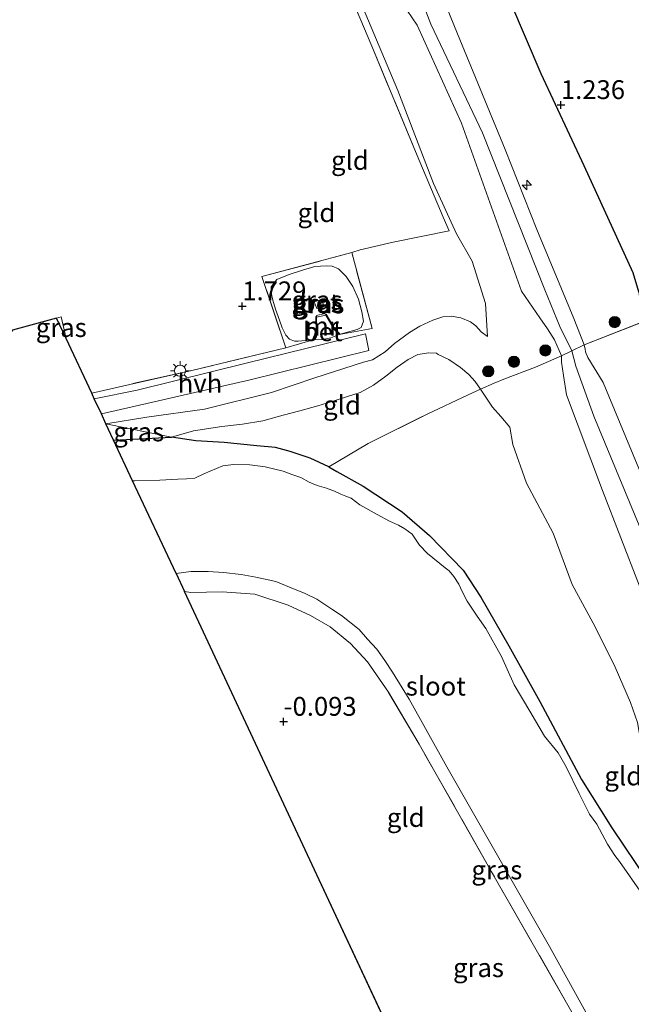
# Model space of a CAD drawing. Units: metres. Extents: x 30921 to 40008, y 393748 to 400003.
# Drawn here: x 35945 to 36026, y 396388 to 396519 of the extents above; entities that cross this region are included whole.
import ezdxf
from ezdxf.enums import TextEntityAlignment as Align

# ---------------------------------------------------------------- set-up
doc = ezdxf.new("R2010")
doc.units = ezdxf.units.M
doc.linetypes.add('IE-TERREINAFSCHEIDING', pattern=[10, 8, -2])
doc.layers.get('0').update_dxf_attribs({"lineweight": 25})
for name, color, linetype, lineweight in [('B-ME-AL-OVERIG-S-B1', 7, 'Continuous', 18), ('B-ME-GR-BOOM-S-B1', 93, 'Continuous', 18), ('B-ME-GW-KRUINLIJN-L-B1', 93, 'Continuous', 18), ('B-ME-GW-TEENLIJN-L-B1', 93, 'Continuous', 18), ('B-ME-IE-GRASLAND-GV-B6', 93, 'Continuous', 18), ('B-ME-IE-GRONDWERKLIJN-GROND_INGERICHT-GV-B6', 253, 'Continuous', 18), ('B-ME-IE-MEUBILAIR_WEGMEUBILAIR-LICHTMAST-S-B1', 8, 'Continuous', 18), ('B-ME-IE-TERREINAFSCHEIDING-DOORGANG-L-B1', 8, 'IE-TERREINAFSCHEIDING-KUNSTMATIG-OPEN', 18), ('B-ME-IE-TERREINAFSCHEIDING-RASTERHEKWERK-L-B1', 8, 'IE-TERREINAFSCHEIDING', 18), ('B-ME-MW-MUUR-GV-B6', 8, 'IE-TERREINAFSCHEIDING-KUNSTMATIG', 18), ('B-ME-OG-WATER-GV-B6', 153, 'Continuous', 18), ('B-ME-VH-VERH_SOORT-BETON-OVERIG-GV-B6', 8, 'IE-TERREINAFSCHEIDING-NATUURLIJK-HOUTWAL', 18), ('B-ME-VH-VERH_SOORT-HALF_VERHARDING-GV-B6', 8, 'IE-TERREINAFSCHEIDING-NATUURLIJK-HOUTWAL', 18)]:
    doc.layers.add(name, color=color, linetype=linetype, lineweight=lineweight)
for name, color, linetype in [('B-ME-GR-BOS-GV-B6', 10, 'Continuous'), ('B-ME-GW-HOOGTEPUNT-S-B1', 10, 'Continuous'), ('B-ME-GW-INSTEEKWATERGANG-L-B1', 10, 'Continuous'), ('B-ME-KG-KADASTRAAL-OPNAMEDTMGRENS-L-B1', 10, 'Continuous')]:
    doc.layers.add(name, color=color, linetype=linetype)
doc.styles.add('NLCS-ISO', font='NLCS-ISO.TTF')
doc.linetypes.add('IE-TERREINAFSCHEIDING-KUNSTMATIG', pattern='A,4,[82,NLCS.SHX,S=0.75,R=90,X=0,Y=0],4,-2', length=10)
doc.linetypes.add('IE-TERREINAFSCHEIDING-KUNSTMATIG-OPEN', pattern='A,7,-1.5,[67,NLCS.SHX,S=0.75,R=0,X=0,Y=0],-1.5', length=10)
doc.linetypes.add('IE-TERREINAFSCHEIDING-NATUURLIJK-HOUTWAL', pattern='A,7,-1.5,[67,NLCS.SHX,S=0.75,R=45,X=0,Y=0],-1.5,7,-1.5,[70,NLCS.SHX,S=0.75,R=0,X=0,Y=0],-1.5', length=20)

# ---------------------------------------------------------------- blocks, each defined once
blk = doc.blocks.new('hecto')
for p, q in [((0, 0.625), (-0.625, 0)), ((0, -0.625), (0, 0.625)), ((-0.625, 0), (0.625, 0)), ((0.625, 0), (0, -0.625))]:
    blk.add_line(p, q)
blk = doc.blocks.new('hoogtepunt')
for p, q in [((-0.5, 0), (0.5, 0)), ((0, 0.5), (0, -0.5))]:
    blk.add_line(p, q)
blk = doc.blocks.new('boom')
h = blk.add_hatch(color=256)
edge = h.paths.add_edge_path()
edge.add_arc((0, 0), 0.75, 0, 360)
blk.add_circle((0, 0), 0.75)
blk = doc.blocks.new('lantaarnpaal')
for p, q in [((-0.75, 0), (-1.25, 0)), ((-0.88, 0.88), (-0.53, 0.53)), ((0, 0.75), (0, 1.25)), ((0.53, 0.53), (0.88, 0.88)), ((0.75, 0), (1.25, 0)), ((-0.53, -0.53), (-0.88, -0.88)), ((0, -0.75), (0, -1.25)), ((0.53, -0.53), (0.88, -0.88))]:
    blk.add_line(p, q)
blk.add_circle((0, 0), 0.75)

msp = doc.modelspace()

# ---------------------------------------------------------------- linework, layer by layer
at = {"layer": 'B-ME-GR-BOS-GV-B6'}
msp.add_polyline3d([(36096.428, 396520.035, 1.217), (36094.284, 396518.683, 1.19), (36090.109, 396516.314, 1.172), (36084.731, 396513.497, 1.088), (36062.737, 396504.201, 1.021), (36045.472, 396496.709, 1.016), (36032.811, 396490.789, 1.111), (36030.697, 396489.561, 1.116), (36030.132, 396489.008, 1.125), (36029.834, 396487.927, 1.134), (36029.938, 396487.144, 1.125), (36030.301, 396485.67, 1.116), (36030.453, 396484.545, 1.116), (36030.392, 396484.297, 1.111), (36029.479, 396483.532, 1.116), (36028.565, 396483.032, 1.125), (36027.299, 396483.112, 1.265), (36026.567, 396485.632, 1.183), (36020.035, 396499.827, 1.297), (36014.334, 396512.039, 1.414), (36010.3, 396521.502, 1.367)], dxfattribs=at)
at = {"layer": 'B-ME-GW-INSTEEKWATERGANG-L-B1'}
msp.add_line((35957.523, 396463.4, 0.329), (35965.238, 396463.805, 0.144), dxfattribs=at)
for points in [[(35986.107, 396459.839, -0.264), (35983.657, 396461.001, -0.196), (35981.006, 396461.883, -0.205), (35979.032, 396462.434, -0.218), (35976.578, 396462.642, -0.2), (35972.237, 396463.082, 0.053), (35968.44, 396463.323, 0.089), (35965.238, 396463.805, 0.144)], [(35986.107, 396459.839, -0.264), (35987.209, 396459.24, -0.336), (35990.709, 396457.295, -0.34), (35995.849, 396453.862, -0.498), (35999.486, 396450.733, -0.684), (36003.973, 396446.113, -0.72), (36006.31, 396442.514, -0.675), (36010.053, 396436.072, -0.675), (36014.156, 396428.686, -0.666), (36019.696, 396418.317, -0.602), (36023.741, 396411.899, -0.548), (36028.579, 396404.694, -0.526), (36033.061, 396397.379, -0.58), (36036.871, 396389.605, -0.498), (36044.077, 396377.183, -0.295), (36048.619, 396368.374, -0.39), (36054.367, 396358.184, -0.48), (36059.376, 396349.795, -0.493)]]:
    msp.add_polyline3d(points, dxfattribs=at)
at = {"layer": 'B-ME-GW-KRUINLIJN-L-B1'}
for points in [[(35967.747, 396595.893, 4.921), (35974.844, 396580.24, 4.908), (35986.81, 396550.867, 4.989), (35996.793, 396526.167, 4.966), (35999.696, 396518.664, 4.813), (36006.531, 396504.229, 4.966), (36014.822, 396483.372, 4.957)], [(35995.538, 396536.226, 4.856), (36003.203, 396517.379, 4.798), (36009.553, 396502.011, 4.811), (36013.777, 396491.374, 4.834), (36018.665, 396479.554, 4.784), (36020.042, 396476.06, 4.635), (36020.192, 396475.464, 4.527), (36020.239, 396475.124, 4.54), (36020.545, 396474.358, 4.576), (36022.556, 396471.037, 4.734), (36029.593, 396454.185, 4.685), (36036.966, 396434.95, 4.938), (36042.83, 396421.082, 5.028), (36051.166, 396402.695, 5.055), (36058.765, 396388.664, 5.019), (36070.08, 396369.282, 4.762), (36075.68, 396359.926, 4.626)], [(36071.552, 396357.361, 4.71), (36064.744, 396369.377, 4.739), (36053.832, 396387.049, 4.965), (36043.886, 396407.048, 4.987), (36035.161, 396427.47, 5.109), (36030.489, 396437.626, 4.906), (36030.421, 396439.221, 4.933), (36030.254, 396440.281, 4.915), (36029.264, 396441.74, 4.915), (36028.696, 396442.505, 4.892), (36027.35, 396444.118, 4.802), (36022.483, 396456.688, 4.694), (36017.723, 396469.43, 4.594), (36017.294, 396471.968, 4.391), (36017.047, 396473.771, 4.355), (36017.02, 396474.6, 4.296), (36016.098, 396476.733, 4.811), (36015.171, 396478.177, 4.951), (36014.181, 396479.637, 4.861), (36011.728, 396483.165, 4.757), (36003.739, 396505.511, 4.779), (35997.863, 396518.527, 4.671), (35995.884, 396521.445, 4.775)], [(36018.415, 396475.274, 4.453), (36016.834, 396478.497, 4.937), (36014.822, 396483.372, 4.957)], [(35985.183, 396482.092, 4.644), (35985.442, 396481.185, 4.648), (35984.532, 396480.883, 4.657), (35984.191, 396481.775, 4.648), (35985.183, 396482.092, 4.644)], [(36007.205, 396477.164, 1.222), (36006.371, 396477.804, 1.217), (36005.676, 396478.601, 1.299), (36004.945, 396479.11, 1.29), (36003.661, 396479.656, 1.299), (36002.364, 396479.876, 1.317), (36001.254, 396479.786, 1.362), (35999.952, 396479.315, 1.389), (35998.209, 396478.524, 1.362), (35996.853, 396477.703, 1.34), (35994.841, 396476.22, 1.281), (35993.611, 396475.105, 1.19), (35991.908, 396474.073, 1.163), (35990.737, 396473.735, 1.204), (35984.263, 396471.667, 1.217), (35978.511, 396469.718, 1.448), (35969.592, 396467.492, 1.376), (35961.958, 396466.468, 1.231), (35956.503, 396465.581, 1.249)], [(36018.415, 396475.274, 4.453), (36018.928, 396473.203, 4.81), (36021.354, 396466.575, 4.91), (36028.338, 396449.711, 4.924), (36038.225, 396425.694, 5.195), (36047.33, 396405.066, 5.154), (36053.512, 396392.934, 5.218), (36060.721, 396380.154, 4.991), (36068.217, 396367.601, 4.833), (36073.394, 396358.506, 4.775)]]:
    msp.add_polyline3d(points, dxfattribs=at)
at = {"layer": 'B-ME-GW-TEENLIJN-L-B1'}
for points in [[(35968.815, 396574.516, 2.305), (35971.233, 396568.169, 2.012), (35976.034, 396556.666, 1.709), (35981.697, 396542.782, 1.755), (35988.205, 396526.718, 1.755), (35995.304, 396509.851, 1.8), (36000.055, 396497.474, 2.071), (36003.086, 396490.811, 2.188), (36005.184, 396487.173, 2.084), (36006.957, 396481.543, 1.637), (36007.205, 396477.164, 1.222)], [(36010.3, 396521.502, 1.367), (36014.334, 396512.039, 1.414), (36020.035, 396499.827, 1.297), (36026.567, 396485.632, 1.183), (36027.299, 396483.112, 1.265), (36027.897, 396479.127, 1.655)], [(35984.047, 396476.73, 1.347), (35982.066, 396476.545, 1.569), (35981.558, 396476.563, 1.627), (35980.905, 396476.799, 1.687), (35980.427, 396477.354, 1.706), (35979.926, 396478.299, 1.752), (35979.556, 396479.331, 1.792), (35979.06, 396480.782, 1.809), (35978.685, 396481.988, 1.843), (35978.479, 396482.984, 1.882), (35978.474, 396483.754, 1.866), (35979.2, 396484.733, 1.847), (35980.834, 396485.396, 1.806), (35982.621, 396485.996, 1.796), (35984.282, 396486.463, 1.824), (35985.774, 396486.564, 1.795), (35986.577, 396486.491, 1.764), (35987.42, 396486.142, 1.735), (35988.411, 396485.125, 1.708), (35989.306, 396483.823, 1.688), (35990.084, 396482.117, 1.67), (35990.491, 396480.462, 1.656), (35990.729, 396479.201, 1.65), (35990.406, 396478.353, 1.636), (35989.895, 396478.072, 1.59), (35987.499, 396477.435, 1.281)], [(36000.66, 396474.794, 0.439), (36000.453, 396474.933, 0.441), (35999.413, 396474.991, 0.437), (35997.97, 396474.753, 0.423), (35996.661, 396474.118, 0.382), (35995.221, 396473.088, 0.269), (35993.712, 396471.909, 0.201), (35992.063, 396470.699, 0.147), (35990.274, 396469.722, 0.102), (35988.452, 396469.148, 0.111), (35986.948, 396468.66, 0.16), (35984.668, 396467.968, 0.156), (35982.264, 396467.306, 0.16), (35980.078, 396466.723, 0.169), (35977.356, 396465.974, 0.183), (35974.672, 396465.513, 0.178), (35971.894, 396465.207, 0.197), (35968.162, 396464.64, 0.201), (35965.238, 396463.805, 0.144)], [(36000.66, 396474.794, 0.439), (36002.051, 396474.095, 0.547), (36003.63, 396473.04, 0.532), (36004.718, 396472.105, 0.495), (36005.584, 396471.193, 0.47), (36006.259, 396470.165, 0.495)], [(36006.259, 396470.165, 0.495), (36007.886, 396467.78, 0.32), (36008.968, 396466.554, 0.268), (36010.194, 396465.13, 0.149)], [(36010.194, 396465.13, 0.149), (36010.579, 396462.835, -0.115), (36012.373, 396457.693, -0.196), (36015.932, 396451.032, -0.322), (36018.468, 396444.229, -0.304), (36021.519, 396438.581, -0.02), (36024.181, 396433.225, -0.06), (36026.221, 396428.549, -0.056), (36027.145, 396425.889, -0.106), (36027.597, 396423.313, -0.128), (36028.266, 396420.814, -0.119), (36029.656, 396417.908, -0.083), (36032.632, 396411.424, -0.015), (36035.936, 396402.656, 0.007), (36037.664, 396398.32, -0.137), (36042.315, 396387.676, -0.033), (36046.097, 396381.257, 0.079), (36048.504, 396377.542, 0.079), (36052.81, 396371.651, 0.07), (36055.623, 396367.443, -0.074), (36058.681, 396361.957, 0.012), (36062.36, 396354.051, -0.056), (36063.345, 396352.262, -0.072)]]:
    msp.add_polyline3d(points, dxfattribs=at)
at = {"layer": 'B-ME-IE-GRASLAND-GV-B6'}
for points in [[(35984.047, 396476.73, 1.347), (35980.429, 396475.666, 1.646), (35977.231, 396485.131, 1.759), (35989.189, 396488.308, 1.664), (35991.871, 396478.214, 1.52), (35987.499, 396477.435, 1.281), (35989.895, 396478.072, 1.59), (35990.406, 396478.353, 1.636), (35990.729, 396479.201, 1.65), (35990.491, 396480.462, 1.656), (35990.084, 396482.117, 1.67), (35989.306, 396483.823, 1.688), (35988.411, 396485.125, 1.708), (35987.42, 396486.142, 1.735), (35986.577, 396486.491, 1.764), (35985.774, 396486.564, 1.795), (35984.282, 396486.463, 1.824), (35982.621, 396485.996, 1.796), (35980.834, 396485.396, 1.806), (35979.2, 396484.733, 1.847), (35978.474, 396483.754, 1.866), (35978.479, 396482.984, 1.882), (35978.685, 396481.988, 1.843), (35979.06, 396480.782, 1.809), (35979.556, 396479.331, 1.792), (35979.926, 396478.299, 1.752), (35980.427, 396477.354, 1.706), (35980.905, 396476.799, 1.687), (35981.558, 396476.563, 1.627), (35982.066, 396476.545, 1.569), (35984.047, 396476.73, 1.347)], [(35990.084, 396482.117, 1.67), (35990.491, 396480.462, 1.656), (35990.729, 396479.201, 1.65), (35990.406, 396478.353, 1.636), (35989.895, 396478.072, 1.59), (35987.499, 396477.435, 1.281), (35987.572, 396477.502, 1.806), (35986.93, 396478.164, 1.988), (35985.78, 396480.12, 2.991), (35985.639, 396480.089, 2.981), (35985.614, 396480.205, 4.003), (35984.487, 396479.96, 4.017), (35984.512, 396479.844, 2.904), (35984.393, 396479.819, 2.895), (35984.423, 396478.164, 2.71), (35984.215, 396477.378, 2.197), (35983.955, 396476.762, 2.041), (35984.047, 396476.73, 1.347), (35982.066, 396476.545, 1.569), (35981.558, 396476.563, 1.627), (35980.905, 396476.799, 1.687), (35980.427, 396477.354, 1.706), (35979.926, 396478.299, 1.752), (35979.556, 396479.331, 1.792), (35979.06, 396480.782, 1.809), (35978.685, 396481.988, 1.843), (35978.479, 396482.984, 1.882), (35978.474, 396483.754, 1.866), (35979.2, 396484.733, 1.847), (35980.834, 396485.396, 1.806), (35982.621, 396485.996, 1.796), (35984.282, 396486.463, 1.824), (35985.774, 396486.564, 1.795), (35986.577, 396486.491, 1.764), (35987.42, 396486.142, 1.735), (35988.411, 396485.125, 1.708), (35989.306, 396483.823, 1.688), (35990.084, 396482.117, 1.67)], [(35984.191, 396481.775, 4.648), (35984.532, 396480.883, 4.657), (35985.442, 396481.185, 4.648), (35985.183, 396482.092, 4.644), (35984.191, 396481.775, 4.648)], [(35951.202, 396476.912, 1.656), (35949.935, 396479.621, 1.711), (35950.539, 396479.788, 1.714), (35951.202, 396476.912, 1.656)], [(35957.523, 396463.4, 0.329), (35956.503, 396465.581, 1.249), (35965.238, 396463.805, 0.144), (35957.523, 396463.4, 0.329)], [(36028.429, 396402.148, -1.876), (36024.747, 396407.432, -1.876), (36024.106, 396408.224, -1.876), (36023.139, 396409.732, -1.876), (36021.751, 396412.38, -1.876), (36020.777, 396413.722, -1.876), (36019.38, 396416.472, -1.876), (36017.673, 396420, -1.876), (36016.595, 396421.869, -1.876), (36014.791, 396424.05, -1.876), (36012.833, 396427.373, -1.876), (36010.756, 396430.891, -1.876), (36009.071, 396434.648, -1.876), (36006.978, 396438.371, -1.876), (36005.838, 396439.988, -1.876), (36004.499, 396442.022, -1.876), (36003.84, 396443.286, -1.876), (36003.411, 396444.261, -1.876), (36002.754, 396445.258, -1.876), (36002.137, 396446.011, -1.876), (36001.568, 396446.418, -1.876), (35999.23, 396448.33, -1.876), (35998.17, 396449.459, -1.876), (35997.394, 396450.653, -1.876), (35997.188, 396450.904, -1.876), (35996.225, 396451.609, -1.876), (35995.404, 396452.078, -1.876), (35994.166, 396452.616, -1.876), (35992.548, 396453.515, -1.876), (35990.26, 396454.812, -1.876), (35989.075, 396455.705, -1.876), (35988.397, 396455.938, -1.876), (35987.735, 396456.235, -1.876), (35986.859, 396456.617, -1.876), (35985.819, 396457.006, -1.876), (35984.573, 396457.379, -1.876), (35983.509, 396457.808, -1.876), (35982.388, 396458.417, -1.876), (35981.347, 396458.807, -1.876), (35980.054, 396459.258, -1.876), (35977.659, 396459.847, -1.876), (35975.618, 396460.114, -1.876), (35973.453, 396460.145, -1.876), (35972.045, 396459.989, -1.876), (35969.538, 396458.901, -1.876), (35968.299, 396458.322, -1.876), (35967.213, 396458.255, -1.876), (35966.064, 396458.203, -1.876), (35963.663, 396458.091, -1.876), (35960.333, 396458.006, -1.876), (35960.049, 396457.999, -1.876), (35957.523, 396463.4, 0.329), (35965.238, 396463.805, 0.144), (35968.44, 396463.323, 0.089), (35972.237, 396463.082, 0.053), (35976.578, 396462.642, -0.2), (35979.032, 396462.434, -0.218), (35981.006, 396461.883, -0.205), (35983.657, 396461.001, -0.196), (35986.107, 396459.839, -0.264), (35987.209, 396459.24, -0.336), (35990.709, 396457.295, -0.34), (35995.849, 396453.862, -0.498), (35999.486, 396450.733, -0.684), (36003.973, 396446.113, -0.72), (36006.31, 396442.514, -0.675), (36010.053, 396436.072, -0.675), (36014.156, 396428.686, -0.666), (36019.696, 396418.317, -0.602), (36023.741, 396411.899, -0.548), (36028.579, 396404.694, -0.526)], [(35965.821, 396445.66, -1.876), (35967.797, 396445.93, -1.876), (35970.104, 396445.932, -1.876), (35972.151, 396445.83, -1.876), (35974.483, 396445.524, -1.876), (35976.444, 396445.209, -1.876), (35979.068, 396444.598, -1.876), (35980.898, 396443.881, -1.876), (35982.964, 396443.039, -1.876), (35984.51, 396442.258, -1.876), (35986.531, 396440.96, -1.876), (35987.794, 396440.115, -1.876), (35990.171, 396438.227, -1.876), (35991.263, 396436.956, -1.876), (35992.505, 396435.615, -1.876), (35993.573, 396434.115, -1.876), (35994.603, 396432.592, -1.876), (35996.791, 396428.98, -1.876), (36001.803, 396419.993, -1.876), (36015.457, 396396.115, -1.876), (36024.198, 396380.264, -1.876)], [(36018.077, 396388.042, -0.769), (36007.744, 396406.065, -0.675), (35998.128, 396422.991, -0.611), (35994.042, 396429.913, -0.503), (35991.285, 396433.943, -0.562), (35989.021, 396436.373, -0.526), (35986.31, 396438.585, -0.48), (35983.694, 396440.115, -0.453), (35980.708, 396441.473, -0.431), (35976.296, 396442.919, -0.34), (35971.974, 396443.257, -0.146), (35967.77, 396443.14, -0.011), (35966.936, 396443.29, 0.022), (35965.821, 396445.66, -1.876)]]:
    msp.add_polyline3d(points, dxfattribs=at)
at = {"layer": 'B-ME-IE-GRONDWERKLIJN-GROND_INGERICHT-GV-B6'}
for points in [[(36010.3, 396521.502, 1.367), (36014.334, 396512.039, 1.414), (36020.035, 396499.827, 1.297), (36026.567, 396485.632, 1.183), (36027.299, 396483.112, 1.265), (36027.897, 396479.127, 1.655), (36020.042, 396476.06, 4.635), (36018.665, 396479.554, 4.784), (36013.777, 396491.374, 4.834), (36009.553, 396502.011, 4.811), (36003.203, 396517.379, 4.798), (35995.538, 396536.226, 4.856)], [(35995.538, 396536.226, 4.856), (36003.203, 396517.379, 4.798), (36009.553, 396502.011, 4.811), (36013.777, 396491.374, 4.834), (36018.665, 396479.554, 4.784), (36020.042, 396476.06, 4.635), (36018.415, 396475.274, 4.453), (36017.02, 396474.6, 4.296), (36016.098, 396476.733, 4.811), (36015.171, 396478.177, 4.951), (36014.181, 396479.637, 4.861), (36011.728, 396483.165, 4.757), (36003.739, 396505.511, 4.779), (35997.863, 396518.527, 4.671), (35995.884, 396521.445, 4.775)], [(35984.032, 396534.22, 1.732), (35991.85, 396515.73, 1.858), (35997.848, 396501.205, 1.962), (36001.327, 396493.019, 2.134), (36002.125, 396491.179, 2.098), (35994.689, 396489.686, 1.66), (35990.295, 396488.661, 1.678), (35989.189, 396488.308, 1.664), (35977.231, 396485.131, 1.759), (35980.429, 396475.666, 1.646), (35967.913, 396472.627, 1.8), (35959.674, 396470.804, 1.651), (35954.616, 396469.615, 1.538)], [(35956.503, 396465.581, 1.249), (35955.899, 396466.871, 1.347), (35960.375, 396467.904, 1.384), (35975.669, 396471.411, 1.502), (35991.457, 396475.324, 1.235), (35991.014, 396477.537, 1.262), (35975.126, 396473.616, 1.538), (35960.668, 396470.034, 1.429), (35954.962, 396468.875, 1.38), (35954.616, 396469.615, 1.538), (35959.674, 396470.804, 1.651), (35967.913, 396472.627, 1.8), (35980.429, 396475.666, 1.646), (35984.047, 396476.73, 1.347), (35985.264, 396476.747, 1.479), (35986.378, 396476.999, 1.506), (35987.499, 396477.435, 1.281), (35991.871, 396478.214, 1.52), (35989.189, 396488.308, 1.664), (35990.295, 396488.661, 1.678), (35994.689, 396489.686, 1.66), (36002.125, 396491.179, 2.098), (36001.327, 396493.019, 2.134), (35997.848, 396501.205, 1.962), (35991.85, 396515.73, 1.858), (35984.032, 396534.22, 1.732)], [(35988.205, 396526.718, 1.755), (35995.304, 396509.851, 1.8), (36000.055, 396497.474, 2.071), (36003.086, 396490.811, 2.188), (36005.184, 396487.173, 2.084), (36006.957, 396481.543, 1.637), (36007.205, 396477.164, 1.222), (36006.371, 396477.804, 1.217), (36005.676, 396478.601, 1.299), (36004.945, 396479.11, 1.29), (36003.661, 396479.656, 1.299), (36002.364, 396479.876, 1.317), (36001.254, 396479.786, 1.362), (35999.952, 396479.315, 1.389), (35998.209, 396478.524, 1.362), (35996.853, 396477.703, 1.34), (35994.841, 396476.22, 1.281), (35993.611, 396475.105, 1.19), (35991.908, 396474.073, 1.163), (35990.737, 396473.735, 1.204), (35984.263, 396471.667, 1.217), (35978.511, 396469.718, 1.448), (35969.592, 396467.492, 1.376), (35961.958, 396466.468, 1.231), (35956.503, 396465.581, 1.249)], [(35956.503, 396465.581, 1.249), (35961.958, 396466.468, 1.231), (35969.592, 396467.492, 1.376), (35978.511, 396469.718, 1.448), (35984.263, 396471.667, 1.217), (35990.737, 396473.735, 1.204), (35991.908, 396474.073, 1.163), (35993.611, 396475.105, 1.19), (35994.841, 396476.22, 1.281), (35996.853, 396477.703, 1.34), (35998.209, 396478.524, 1.362), (35999.952, 396479.315, 1.389), (36001.254, 396479.786, 1.362), (36002.364, 396479.876, 1.317), (36003.661, 396479.656, 1.299), (36004.945, 396479.11, 1.29), (36005.676, 396478.601, 1.299), (36006.371, 396477.804, 1.217), (36007.205, 396477.164, 1.222), (36006.957, 396481.543, 1.637), (36005.184, 396487.173, 2.084), (36003.086, 396490.811, 2.188), (36000.055, 396497.474, 2.071), (35995.304, 396509.851, 1.8), (35988.205, 396526.718, 1.755)], [(35995.884, 396521.445, 4.775), (35997.863, 396518.527, 4.671), (36003.739, 396505.511, 4.779), (36011.728, 396483.165, 4.757), (36014.181, 396479.637, 4.861), (36015.171, 396478.177, 4.951), (36016.098, 396476.733, 4.811), (36017.02, 396474.6, 4.296), (36013.596, 396473.107, 2.761), (36009.382, 396471.481, 1.098), (36008.076, 396470.978, 0.793), (36006.259, 396470.165, 0.495), (36005.584, 396471.193, 0.47), (36004.718, 396472.105, 0.495), (36003.63, 396473.04, 0.532), (36002.051, 396474.095, 0.547), (36000.66, 396474.794, 0.439), (36000.453, 396474.933, 0.441), (35999.413, 396474.991, 0.437), (35997.97, 396474.753, 0.423), (35996.661, 396474.118, 0.382), (35995.221, 396473.088, 0.269), (35993.712, 396471.909, 0.201), (35992.063, 396470.699, 0.147), (35990.274, 396469.722, 0.102), (35988.452, 396469.148, 0.111), (35986.948, 396468.66, 0.16), (35984.668, 396467.968, 0.156), (35982.264, 396467.306, 0.16), (35980.078, 396466.723, 0.169), (35977.356, 396465.974, 0.183), (35974.672, 396465.513, 0.178), (35971.894, 396465.207, 0.197), (35968.162, 396464.64, 0.201), (35965.238, 396463.805, 0.144), (35956.503, 396465.581, 1.249)], [(35954.616, 396469.615, 1.538), (35951.202, 396476.912, 1.656), (35950.539, 396479.788, 1.714), (35949.935, 396479.621, 1.711), (35944.097, 396478.003, 1.684)], [(36083.315, 396364.67, 1.351), (36075.68, 396359.926, 4.626), (36070.08, 396369.282, 4.762), (36058.765, 396388.664, 5.019), (36051.166, 396402.695, 5.055), (36042.83, 396421.082, 5.028), (36036.966, 396434.95, 4.938), (36029.593, 396454.185, 4.685), (36022.556, 396471.037, 4.734), (36020.545, 396474.358, 4.576), (36020.239, 396475.124, 4.54), (36020.192, 396475.464, 4.527), (36020.042, 396476.06, 4.635), (36027.897, 396479.127, 1.655), (36029.157, 396475.826, 1.457), (36035.375, 396462.331, 1.312), (36044.788, 396440.162, 1.353), (36055.001, 396417.632, 1.375), (36067.201, 396393.561, 1.353), (36076.521, 396377.3, 1.321), (36083.315, 396364.67, 1.351)], [(36027.35, 396444.118, 4.802), (36022.483, 396456.688, 4.694), (36017.723, 396469.43, 4.594), (36017.294, 396471.968, 4.391), (36017.047, 396473.771, 4.355), (36017.02, 396474.6, 4.296), (36018.415, 396475.274, 4.453), (36020.042, 396476.06, 4.635), (36020.192, 396475.464, 4.527), (36020.239, 396475.124, 4.54), (36020.545, 396474.358, 4.576), (36022.556, 396471.037, 4.734), (36029.593, 396454.185, 4.685)], [(35965.238, 396463.805, 0.144), (35968.162, 396464.64, 0.201), (35971.894, 396465.207, 0.197), (35974.672, 396465.513, 0.178), (35977.356, 396465.974, 0.183), (35980.078, 396466.723, 0.169), (35982.264, 396467.306, 0.16), (35984.668, 396467.968, 0.156), (35986.948, 396468.66, 0.16), (35988.452, 396469.148, 0.111), (35990.274, 396469.722, 0.102), (35992.063, 396470.699, 0.147), (35993.712, 396471.909, 0.201), (35995.221, 396473.088, 0.269), (35996.661, 396474.118, 0.382), (35997.97, 396474.753, 0.423), (35999.413, 396474.991, 0.437), (36000.453, 396474.933, 0.441), (36000.66, 396474.794, 0.439), (36002.051, 396474.095, 0.547), (36003.63, 396473.04, 0.532), (36004.718, 396472.105, 0.495), (36005.584, 396471.193, 0.47), (36006.259, 396470.165, 0.495), (36004.637, 396469.423, 0.278), (35999.173, 396466.853, 0.021), (35991.345, 396462.958, -0.115), (35986.107, 396459.839, -0.264), (35983.657, 396461.001, -0.196), (35981.006, 396461.883, -0.205), (35979.032, 396462.434, -0.218), (35976.578, 396462.642, -0.2), (35972.237, 396463.082, 0.053), (35968.44, 396463.323, 0.089), (35965.238, 396463.805, 0.144)], [(36027.145, 396425.889, -0.106), (36026.221, 396428.549, -0.056), (36024.181, 396433.225, -0.06), (36021.519, 396438.581, -0.02), (36018.468, 396444.229, -0.304), (36015.932, 396451.032, -0.322), (36012.373, 396457.693, -0.196), (36010.579, 396462.835, -0.115), (36010.194, 396465.13, 0.149), (36008.968, 396466.554, 0.268), (36007.886, 396467.78, 0.32), (36006.259, 396470.165, 0.495), (36008.076, 396470.978, 0.793), (36009.382, 396471.481, 1.098), (36013.596, 396473.107, 2.761), (36017.02, 396474.6, 4.296), (36017.047, 396473.771, 4.355), (36017.294, 396471.968, 4.391), (36017.723, 396469.43, 4.594), (36022.483, 396456.688, 4.694), (36027.35, 396444.118, 4.802)], [(36028.579, 396404.694, -0.526), (36023.741, 396411.899, -0.548), (36019.696, 396418.317, -0.602), (36014.156, 396428.686, -0.666), (36010.053, 396436.072, -0.675), (36006.31, 396442.514, -0.675), (36003.973, 396446.113, -0.72), (35999.486, 396450.733, -0.684), (35995.849, 396453.862, -0.498), (35990.709, 396457.295, -0.34), (35987.209, 396459.24, -0.336), (35986.107, 396459.839, -0.264), (35991.345, 396462.958, -0.115), (35999.173, 396466.853, 0.021), (36004.637, 396469.423, 0.278), (36006.259, 396470.165, 0.495), (36007.886, 396467.78, 0.32), (36008.968, 396466.554, 0.268), (36010.194, 396465.13, 0.149), (36010.579, 396462.835, -0.115), (36012.373, 396457.693, -0.196), (36015.932, 396451.032, -0.322), (36018.468, 396444.229, -0.304), (36021.519, 396438.581, -0.02), (36024.181, 396433.225, -0.06), (36026.221, 396428.549, -0.056), (36027.145, 396425.889, -0.106)], [(35966.936, 396443.29, 0.022), (35967.77, 396443.14, -0.011), (35971.974, 396443.257, -0.146), (35976.296, 396442.919, -0.34), (35980.708, 396441.473, -0.431), (35983.694, 396440.115, -0.453), (35986.31, 396438.585, -0.48), (35989.021, 396436.373, -0.526), (35991.285, 396433.943, -0.562), (35994.042, 396429.913, -0.503), (35998.128, 396422.991, -0.611), (36007.744, 396406.065, -0.675), (36018.077, 396388.042, -0.769), (36029.619, 396367.848, -0.824), (36039.253, 396350.457, -0.607), (36044.726, 396340.692, -0.599), (36021.633, 396326.343, 0), (35966.936, 396443.29, 0.022)]]:
    msp.add_polyline3d(points, dxfattribs=at)
at = {"layer": 'B-ME-IE-TERREINAFSCHEIDING-DOORGANG-L-B1'}
msp.add_line((35986.378, 396476.999, 1.506), (35985.264, 396476.747, 1.479), dxfattribs=at)
at = {"layer": 'B-ME-IE-TERREINAFSCHEIDING-RASTERHEKWERK-L-B1'}
for points in [[(35986.378, 396476.999, 1.506), (35987.499, 396477.435, 1.281), (35991.871, 396478.214, 1.52), (35989.189, 396488.308, 1.664), (35990.295, 396488.661, 1.678), (35994.689, 396489.686, 1.66), (36002.125, 396491.179, 2.098), (36001.327, 396493.019, 2.134), (35997.848, 396501.205, 1.962), (35991.85, 396515.73, 1.858), (35984.032, 396534.22, 1.732), (35977.641, 396550.091, 1.741), (35972.18, 396563.728, 1.863), (35968.949, 396571.853, 2.093), (35966.642, 396577.581, 2.4), (35964.061, 396583.936, 2.694), (35962.73, 396587.353, 2.924), (35961.275, 396591.064, 3.651), (35959.679, 396595.006, 4.82)], [(35985.264, 396476.747, 1.479), (35984.047, 396476.73, 1.347), (35980.429, 396475.666, 1.646), (35977.231, 396485.131, 1.759), (35989.189, 396488.308, 1.664)], [(35951.202, 396476.912, 1.656), (35950.539, 396479.788, 1.714), (35949.935, 396479.621, 1.711)], [(35986.107, 396459.839, -0.264), (35991.345, 396462.958, -0.115), (35999.173, 396466.853, 0.021), (36004.637, 396469.423, 0.278), (36006.259, 396470.165, 0.495), (36008.076, 396470.978, 0.793), (36009.382, 396471.481, 1.098), (36013.596, 396473.107, 2.761), (36017.02, 396474.6, 4.296), (36018.415, 396475.274, 4.453), (36020.042, 396476.06, 4.635), (36027.897, 396479.127, 1.655), (36030.235, 396477.271, 1.231), (36035.336, 396473.815, 1.064), (36040.012, 396464.611, 1.082), (36048.382, 396447.564, 1.028), (36057.9, 396428.097, 0.973), (36069.12, 396405.385, 1.023), (36078.508, 396385.523, 1.037), (36087.382, 396367.197, 1.111)], [(35980.429, 396475.666, 1.646), (35967.913, 396472.627, 1.8), (35959.674, 396470.804, 1.651), (35954.616, 396469.615, 1.538)], [(36044.726, 396340.692, -0.599), (36039.253, 396350.457, -0.607), (36029.619, 396367.848, -0.824), (36018.077, 396388.042, -0.769), (36007.744, 396406.065, -0.675), (35998.128, 396422.991, -0.611), (35994.042, 396429.913, -0.503), (35991.285, 396433.943, -0.562), (35989.021, 396436.373, -0.526), (35986.31, 396438.585, -0.48), (35983.694, 396440.115, -0.453), (35980.708, 396441.473, -0.431), (35976.296, 396442.919, -0.34), (35971.974, 396443.257, -0.146), (35967.77, 396443.14, -0.011), (35966.936, 396443.29, 0.022)]]:
    msp.add_polyline3d(points, dxfattribs=at)
at = {"layer": 'B-ME-KG-KADASTRAAL-OPNAMEDTMGRENS-L-B1'}
for p in [(35965.821, 396445.66, -1.876), (36021.633, 396326.343)]:
    msp.add_line(p, (35966.936, 396443.29, 0.022), dxfattribs=at)
msp.add_polyline3d([(35965.821, 396445.66, -1.876), (35960.049, 396457.999, -1.876), (35957.523, 396463.4, 0.329), (35956.503, 396465.581, 1.249), (35955.899, 396466.871, 1.347), (35954.962, 396468.875, 1.38), (35954.616, 396469.615, 1.538), (35951.202, 396476.912, 1.656), (35949.935, 396479.621, 1.711), (35944.097, 396478.003, 1.684), (35939.904, 396472.894, 1.618), (35933.869, 396465.54, 1.368), (35932.966, 396464.44, 1.165), (35930.508, 396461.444, 1.076), (35929.652, 396460.401, 0.973), (35924.354, 396453.945, -1.876), (35874.006, 396380.068, -1.876), (35873.848, 396375.303, 0.041), (35870.985, 396288.441, 0.479), (35870.721, 396280.417, 0.454)], dxfattribs=at)
at = {"layer": 'B-ME-MW-MUUR-GV-B6'}
msp.add_polyline3d([(35984.047, 396476.73, 1.347), (35983.955, 396476.762, 2.041), (35984.215, 396477.378, 2.197), (35984.423, 396478.164, 2.71), (35984.393, 396479.819, 2.895), (35984.512, 396479.844, 2.904), (35984.487, 396479.96, 4.017), (35985.614, 396480.205, 4.003), (35985.639, 396480.089, 2.981), (35985.78, 396480.12, 2.991), (35986.93, 396478.164, 1.988), (35987.572, 396477.502, 1.806), (35987.499, 396477.435, 1.281), (35986.849, 396478.105, 1.281), (35985.729, 396480.01, 1.349), (35984.491, 396479.748, 1.348), (35984.522, 396478.159, 1.347), (35984.311, 396477.355, 1.347), (35984.047, 396476.73, 1.347)], dxfattribs=at)
at = {"layer": 'B-ME-OG-WATER-GV-B6'}
for points in [[(35965.821, 396445.66, -1.876), (35960.049, 396457.999, -1.876), (35960.333, 396458.006, -1.876), (35963.663, 396458.091, -1.876), (35966.064, 396458.203, -1.876), (35967.213, 396458.255, -1.876), (35968.299, 396458.322, -1.876), (35969.538, 396458.901, -1.876), (35972.045, 396459.989, -1.876), (35973.453, 396460.145, -1.876), (35975.618, 396460.114, -1.876), (35977.659, 396459.847, -1.876), (35980.054, 396459.258, -1.876), (35981.347, 396458.807, -1.876), (35982.388, 396458.417, -1.876), (35983.509, 396457.808, -1.876), (35984.573, 396457.379, -1.876), (35985.819, 396457.006, -1.876), (35986.859, 396456.617, -1.876), (35987.735, 396456.235, -1.876), (35988.397, 396455.938, -1.876), (35989.075, 396455.705, -1.876), (35990.26, 396454.812, -1.876), (35992.548, 396453.515, -1.876), (35994.166, 396452.616, -1.876), (35995.404, 396452.078, -1.876), (35996.225, 396451.609, -1.876), (35997.188, 396450.904, -1.876), (35997.394, 396450.653, -1.876), (35998.17, 396449.459, -1.876), (35999.23, 396448.33, -1.876), (36001.568, 396446.418, -1.876), (36002.137, 396446.011, -1.876), (36002.754, 396445.258, -1.876), (36003.411, 396444.261, -1.876), (36003.84, 396443.286, -1.876), (36004.499, 396442.022, -1.876), (36005.838, 396439.988, -1.876), (36006.978, 396438.371, -1.876), (36009.071, 396434.648, -1.876), (36010.756, 396430.891, -1.876), (36012.833, 396427.373, -1.876), (36014.791, 396424.05, -1.876), (36016.595, 396421.869, -1.876), (36017.673, 396420, -1.876), (36019.38, 396416.472, -1.876), (36020.777, 396413.722, -1.876), (36021.751, 396412.38, -1.876), (36023.139, 396409.732, -1.876), (36024.106, 396408.224, -1.876), (36024.747, 396407.432, -1.876), (36028.429, 396402.148, -1.876)], [(36024.198, 396380.264, -1.876), (36015.457, 396396.115, -1.876), (36001.803, 396419.993, -1.876), (35996.791, 396428.98, -1.876), (35994.603, 396432.592, -1.876), (35993.573, 396434.115, -1.876), (35992.505, 396435.615, -1.876), (35991.263, 396436.956, -1.876), (35990.171, 396438.227, -1.876), (35987.794, 396440.115, -1.876), (35986.531, 396440.96, -1.876), (35984.51, 396442.258, -1.876), (35982.964, 396443.039, -1.876), (35980.898, 396443.881, -1.876), (35979.068, 396444.598, -1.876), (35976.444, 396445.209, -1.876), (35974.483, 396445.524, -1.876), (35972.151, 396445.83, -1.876), (35970.104, 396445.932, -1.876), (35967.797, 396445.93, -1.876), (35965.821, 396445.66, -1.876)]]:
    msp.add_polyline3d(points, dxfattribs=at)
at = {"layer": 'B-ME-VH-VERH_SOORT-BETON-OVERIG-GV-B6'}
for points in [[(35985.183, 396482.092, 4.644), (35985.442, 396481.185, 4.648), (35984.532, 396480.883, 4.657), (35984.191, 396481.775, 4.648), (35985.183, 396482.092, 4.644)], [(35984.047, 396476.73, 1.347), (35984.311, 396477.355, 1.347), (35984.522, 396478.159, 1.347), (35984.491, 396479.748, 1.348), (35985.729, 396480.01, 1.349), (35986.849, 396478.105, 1.281), (35987.499, 396477.435, 1.281), (35986.378, 396476.999, 1.506), (35985.264, 396476.747, 1.479), (35984.047, 396476.73, 1.347)]]:
    msp.add_polyline3d(points, dxfattribs=at)
at = {"layer": 'B-ME-VH-VERH_SOORT-HALF_VERHARDING-GV-B6'}
msp.add_polyline3d([(35955.899, 396466.871, 1.347), (35954.962, 396468.875, 1.38), (35960.668, 396470.034, 1.429), (35975.126, 396473.616, 1.538), (35991.014, 396477.537, 1.262), (35991.457, 396475.324, 1.235), (35975.669, 396471.411, 1.502), (35960.375, 396467.904, 1.384), (35955.899, 396466.871, 1.347)], dxfattribs=at)

# ---------------------------------------------------------------- block references
at = {"layer": 'B-ME-AL-OVERIG-S-B1', "rotation": 90}
msp.add_blockref('hecto', (36012.432, 396497.287, 4.678), dxfattribs=at)
at = {"layer": 'B-ME-GR-BOOM-S-B1', "rotation": 90}
for p in [(36024.119, 396479.083, 2.677), (36014.896, 396475.314, 3.459), (36010.718, 396473.814, 1.843), (36007.312, 396472.538, 0.756)]:
    msp.add_blockref('boom', p, dxfattribs=at)
at = {"layer": 'B-ME-GW-HOOGTEPUNT-S-B1', "rotation": 90}
for p in [(36016.963, 396507.928, 1.236), (36016.963, 396507.928, 1.236), (35974.628, 396481.195, 1.729), (35974.628, 396481.195, 1.729), (35980.119, 396425.997, -0.093), (35980.119, 396425.997, -0.093)]:
    msp.add_blockref('hoogtepunt', p, dxfattribs=at)
at = {"layer": 'B-ME-IE-MEUBILAIR_WEGMEUBILAIR-LICHTMAST-S-B1', "rotation": 90}
msp.add_blockref('lantaarnpaal', (35966.354, 396472.622, 1.735), dxfattribs=at)

# ---------------------------------------------------------------- texts
at = {"layer": 'B-ME-GW-HOOGTEPUNT-S-B1', "ltscale": 0.2, "style": 'NLCS-ISO'}
for s, p in [('1.236', (36016.963, 396507.928, 1.236)), ('1.236', (36016.963, 396507.928, 1.236)), ('1.729', (35974.628, 396481.195, 1.729)), ('1.729', (35974.628, 396481.195, 1.729)), ('-0.093', (35980.119, 396425.997, -0.093)), ('-0.093', (35980.119, 396425.997, -0.093))]:
    msp.add_text(s, height=2.5, dxfattribs=at).set_placement(p, align=Align.BOTTOM_LEFT)
at = {"layer": 'B-ME-IE-GRASLAND-GV-B6', "ltscale": 0.2, "style": 'NLCS-ISO'}
for p in [(35984.551, 396481.987), (35984.601, 396481.555), (35984.816, 396481.488), (35950.568, 396478.35), (35960.87, 396464.49), (36008.449, 396406.298), (36006.01, 396393.312)]:
    msp.add_text('gras', height=2.5, dxfattribs=at).set_placement(p, align=Align.MIDDLE_CENTER)
at = {"layer": 'B-ME-IE-GRONDWERKLIJN-GROND_INGERICHT-GV-B6', "ltscale": 0.2, "style": 'NLCS-ISO'}
for p in [(35988.924, 396500.557), (35984.476, 396493.62), (35987.881, 396468.051), (36025.249, 396418.775), (35996.342, 396413.263)]:
    msp.add_text('gld', height=2.5, dxfattribs=at).set_placement(p, align=Align.MIDDLE_CENTER)
at = {"layer": 'B-ME-MW-MUUR-GV-B6', "ltscale": 0.2, "style": 'NLCS-ISO'}
msp.add_text('mr', height=2.5, dxfattribs=at).set_placement((35985.211, 396478.541), align=Align.MIDDLE_CENTER)
at = {"layer": 'B-ME-OG-WATER-GV-B6', "ltscale": 0.2, "style": 'NLCS-ISO'}
msp.add_text('sloot', height=2.5, dxfattribs=at).set_placement((36000.346, 396430.711), align=Align.MIDDLE_CENTER)
at = {"layer": 'B-ME-VH-VERH_SOORT-BETON-OVERIG-GV-B6', "ltscale": 0.2, "style": 'NLCS-ISO'}
for p in [(35984.906, 396481.605), (35985.314, 396477.802)]:
    msp.add_text('bet', height=2.5, dxfattribs=at).set_placement(p, align=Align.MIDDLE_CENTER)
at = {"layer": 'B-ME-VH-VERH_SOORT-HALF_VERHARDING-GV-B6', "ltscale": 0.2, "style": 'NLCS-ISO'}
msp.add_text('hvh', height=2.5, dxfattribs=at).set_placement((35969.008, 396470.938), align=Align.MIDDLE_CENTER)

doc.saveas('drawing.dxf')
